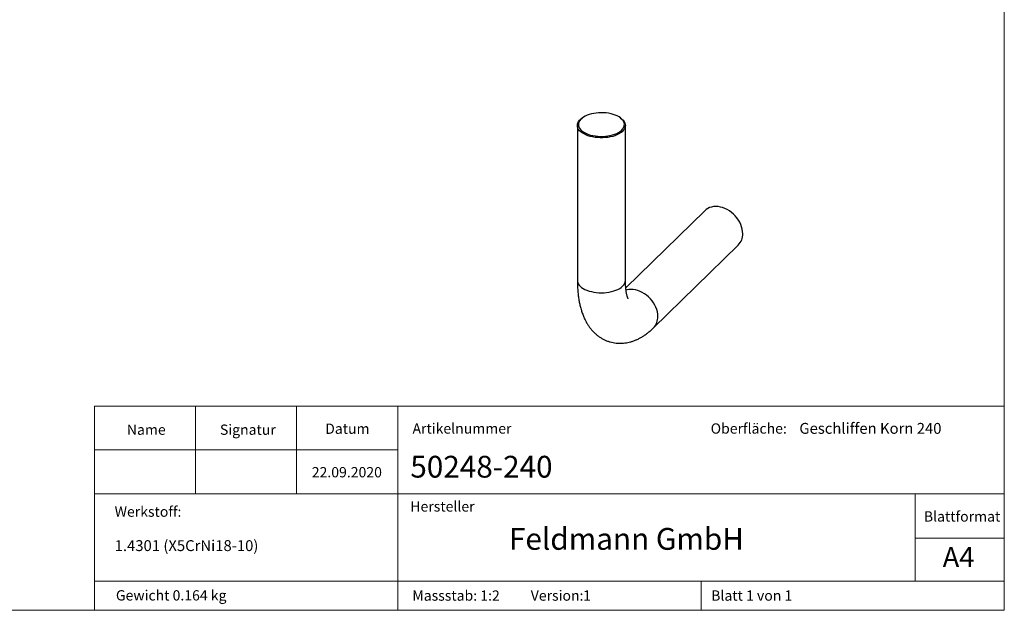
# Model space of a CAD drawing. Units: millimetres. Extents: x 10 to 584, y 10 to 410.
# Drawn here: x 297 to 584, y 10 to 182 of the extents above; entities that cross this region are included whole.
import ezdxf

# ---------------------------------------------------------------- set-up
doc = ezdxf.new("R2010")
doc.units = ezdxf.units.MM
doc.header["$LTSCALE"] = 2
doc.styles.add('SLDTEXTSTYLE0', font='TXT', dxfattribs={"width": 0.75})
doc.styles.add('SLDTEXTSTYLE1', font='TXT', dxfattribs={"width": 0.692308})

msp = doc.modelspace()

# ---------------------------------------------------------------- linework, layer by layer
at = {"color": 7, "linetype": 'Continuous', "lineweight": 18}
for p, q in [((584, 410), (584, 10)), ((318.8, 69.5), (348.26, 69.5)), ((318.8, 69.5), (318.8, 56.75)), ((348.26, 69.5), (377.72, 69.5)), ((348.26, 44), (348.26, 69.5)), ((377.72, 69.5), (407.2, 69.5)), ((377.72, 69.5), (377.72, 44)), ((407.2, 69.5), (584, 69.5)), ((407.2, 69.5), (407.2, 10)), ((318.8, 56.75), (348.26, 56.75)), ((318.8, 44), (318.8, 56.75)), ((348.26, 56.75), (377.72, 56.75)), ((377.72, 56.75), (407.2, 56.75)), ((348.26, 44), (318.8, 44)), ((318.8, 44), (318.8, 18.5)), ((377.72, 44), (348.26, 44)), ((377.72, 44), (407.2, 44)), ((407.2, 44), (558, 44)), ((584, 44), (558, 44)), ((558, 30.99), (558, 44)), ((558, 18.5), (558, 30.99)), ((584, 30.99), (558, 30.99)), ((318.8, 18.5), (584, 18.5)), ((318.8, 10), (318.8, 18.5)), ((495.6, 10), (495.6, 18.5)), ((10, 10), (584, 10))]:
    msp.add_line(p, q, dxfattribs=at)
at = {"color": 7, "linetype": 'Continuous', "lineweight": 25}
for p, q in [((461.2, 153.66), (460.97, 153.5)), ((472.16, 153.5), (471.92, 153.66)), ((459.56, 151.33), (459.56, 106.16)), ((473.56, 106.16), (473.56, 151.33)), ((496.67, 126.48), (473.66, 104.01)), ((481.72, 92.32), (506.45, 116.46))]:
    msp.add_line(p, q, dxfattribs=at)
at = {"color": 7, "linetype": 'Continuous', "lineweight": 25, "flags": 128}
for points in [[(463.43, 148.54), (464.1, 148.38), (464.81, 148.26), (465.53, 148.18), (466.26, 148.14), (467, 148.15), (467.73, 148.19), (468.45, 148.28), (469.15, 148.41), (469.81, 148.57), (470.44, 148.78), (471.01, 149.01), (471.54, 149.28), (472, 149.58), (472.4, 149.9), (472.72, 150.24), (472.98, 150.6), (473.15, 150.97), (473.24, 151.34), (473.26, 151.72), (473.19, 152.1), (473.04, 152.47), (472.81, 152.84), (472.51, 153.18), (472.13, 153.51), (471.69, 153.81), (471.18, 154.09), (470.62, 154.34), (470.01, 154.55), (469.36, 154.73), (468.67, 154.87), (467.96, 154.97), (467.23, 155.02), (466.49, 155.04), (465.75, 155.02), (465.03, 154.95), (464.32, 154.84), (463.64, 154.7), (462.99, 154.51), (462.39, 154.29), (461.84, 154.04), (461.34, 153.76), (460.91, 153.45), (460.55, 153.12), (460.26, 152.77), (460.05, 152.4), (459.91, 152.03), (459.86, 151.65), (459.89, 151.27), (460, 150.89), (460.19, 150.53), (460.45, 150.17), (460.79, 149.83), (461.2, 149.52), (461.68, 149.23), (462.21, 148.97), (462.8, 148.74), (463.43, 148.54)], [(463.29, 148.15), (462.64, 148.35), (462.04, 148.58), (461.49, 148.85), (461, 149.15), (460.57, 149.47), (460.21, 149.81), (459.93, 150.18), (459.73, 150.55), (459.6, 150.94), (459.56, 151.33), (459.6, 151.72), (459.72, 152.1), (459.92, 152.48), (460.2, 152.84), (460.56, 153.19), (460.97, 153.5)], [(472.16, 153.5), (472.55, 153.2), (472.91, 152.85), (473.19, 152.49), (473.39, 152.12), (473.52, 151.73), (473.56, 151.34), (473.52, 150.95), (473.4, 150.57), (473.2, 150.19), (472.92, 149.83), (472.57, 149.48), (472.14, 149.16), (471.65, 148.86), (471.1, 148.59), (470.5, 148.35), (469.85, 148.15), (469.16, 147.99), (468.45, 147.86), (467.71, 147.78), (466.95, 147.73), (466.2, 147.73), (465.44, 147.78), (464.7, 147.86), (463.98, 147.98), (463.29, 148.15)], [(507.75, 119.78), (507.72, 120.44), (507.61, 121.11), (507.43, 121.79), (507.18, 122.46), (506.87, 123.12), (506.49, 123.76), (506.06, 124.37), (505.57, 124.95), (505.04, 125.49), (504.46, 125.98), (503.85, 126.42), (503.22, 126.8), (502.56, 127.12), (501.9, 127.37), (501.23, 127.55), (500.56, 127.66), (499.91, 127.7), (499.27, 127.66), (498.66, 127.56), (498.09, 127.38), (497.55, 127.13), (497.07, 126.81), (496.67, 126.48)]]:
    msp.add_lwpolyline(points, dxfattribs=at)
at = {"color": 8, "linetype": 'Continuous', "lineweight": 25, "flags": 128}
for points in [[(459.56, 106.16), (459.57, 105.96), (459.65, 105.57), (459.82, 105.19), (460.06, 104.82), (460.38, 104.47), (460.77, 104.13), (461.23, 103.82), (461.76, 103.54), (462.34, 103.29), (462.96, 103.07), (463.63, 102.89), (464.34, 102.74), (465.07, 102.64), (465.82, 102.58), (466.57, 102.56), (467.33, 102.58), (468.08, 102.64), (468.81, 102.75), (469.51, 102.89), (470.18, 103.08), (470.81, 103.3), (471.38, 103.55), (471.9, 103.83), (472.36, 104.14), (472.75, 104.48)], [(483.02, 95.64), (482.98, 96.3), (482.87, 96.97), (482.69, 97.65), (482.45, 98.32), (482.13, 98.98), (481.76, 99.62), (481.32, 100.23), (480.84, 100.81), (480.3, 101.35), (479.73, 101.84), (479.12, 102.28), (478.48, 102.66), (477.83, 102.97), (477.16, 103.23), (476.49, 103.41), (475.83, 103.52), (475.17, 103.56), (474.54, 103.52), (473.93, 103.41), (473.72, 103.36)]]:
    msp.add_lwpolyline(points, dxfattribs=at)
at = {"color": 7, "linetype": 'Continuous', "lineweight": 25}
msp.add_arc((503.18, 119.66), 4.58, 315.6727, 1.593, dxfattribs=at)
at = {"color": 8, "linetype": 'Continuous', "lineweight": 25}
for centre, radius, start, end in [((471.22, 106.25), 2.34, 310.8093, 357.8288), ((478.44, 95.52), 4.58, 315.6668, 1.5932)]:
    msp.add_arc(centre, radius, start, end, dxfattribs=at)
at = {"color": 7, "linetype": 'Continuous', "lineweight": 25}
for points, knots in [([(459.56, 106.16), (459.56, 105.93), (459.56, 105.27), (459.6, 104.18), (459.69, 102.91), (459.82, 101.65), (460.01, 100.42), (460.24, 99.2), (460.53, 98.02), (460.89, 96.86), (461.3, 95.76), (461.75, 94.75), (462.24, 93.84), (462.74, 93.03), (463.27, 92.28), (463.85, 91.58), (464.47, 90.93), (465.15, 90.31), (465.9, 89.75), (466.67, 89.25), (467.47, 88.83), (468.28, 88.49), (469.12, 88.21), (469.97, 88.01), (470.83, 87.88), (471.69, 87.82), (472.55, 87.83), (473.42, 87.91), (474.28, 88.05), (475.13, 88.26), (475.98, 88.54), (476.83, 88.88), (477.68, 89.29), (478.53, 89.78), (479.37, 90.34), (480.22, 90.97), (481, 91.63), (481.49, 92.1), (481.72, 92.32)], [0, 0, 0, 0, 0.016785, 0.049211, 0.081923, 0.11501, 0.148491, 0.182352, 0.216519, 0.250784, 0.284773, 0.318091, 0.346859, 0.374543, 0.401215, 0.426994, 0.45201, 0.479003, 0.505235, 0.530797, 0.555827, 0.580447, 0.60477, 0.6289, 0.652927, 0.676934, 0.701026, 0.725313, 0.749916, 0.774961, 0.800589, 0.826946, 0.854182, 0.882438, 0.911819, 0.942364, 0.974008, 1, 1, 1, 1]), ([(474.4, 100.79), (474.4, 100.79), (474.41, 100.78), (474.38, 100.82), (474.33, 100.92), (474.25, 101.1), (474.16, 101.34), (474.06, 101.66), (473.96, 102.04), (473.86, 102.49), (473.77, 103.01), (473.69, 103.6), (473.63, 104.26), (473.58, 104.98), (473.56, 105.62), (473.56, 106.02), (473.56, 106.16)], [0, 0, 0, 0, 0.016543, 0.089116, 0.16163, 0.234579, 0.308471, 0.383678, 0.460439, 0.538884, 0.619056, 0.700937, 0.784457, 0.869515, 0.955992, 1, 1, 1, 1])]:
    msp.add_open_spline(points, degree=3, knots=knots, dxfattribs=at)

# ---------------------------------------------------------------- texts
at = {"color": 7, "linetype": 'Continuous', "lineweight": 0}
for s, insert, char_height, attachment_point, style in [('Name', (333.9, 64.15), 3, 2, 'SLDTEXTSTYLE0'), ('Signatur', (363.51, 64.15), 3, 2, 'SLDTEXTSTYLE0'), ('Datum', (392.51, 64.44), 3, 2, 'SLDTEXTSTYLE0'), ('Artikelnummer', (411.5, 64.49), 3, 1, 'SLDTEXTSTYLE0'), ('Oberfläche:', (498.41, 64.49), 3, 1, 'SLDTEXTSTYLE0'), ('Geschliffen Korn 240', (524.26, 64.62), 3.175, 1, 'SLDTEXTSTYLE0'), ('50248-240', (410.86, 55.03), 6.35, 1, 'SLDTEXTSTYLE0'), ('22.09.2020', (392.36, 51.75), 3, 2, 'SLDTEXTSTYLE0'), ('Werkstoff:', (324.68, 40.26), 3, 1, 'SLDTEXTSTYLE0'), ('Hersteller', (410.86, 41.77), 3, 1, 'SLDTEXTSTYLE0'), ('Blattformat', (560.55, 38.86), 3, 1, 'SLDTEXTSTYLE0'), ('Feldmann GmbH', (439.62, 33.99), 6.35, 1, 'SLDTEXTSTYLE0'), ('1.4301 (X5CrNi18-10)', (324.68, 30.44), 3.175, 1, 'SLDTEXTSTYLE0'), ('A4', (566.04, 28.43), 5.821, 1, 'SLDTEXTSTYLE0'), ('Gewicht 0.164 kg', (341.16, 15.86), 3, 2, 'SLDTEXTSTYLE0'), ('Massstab: 1:2', (411.45, 15.8), 3, 1, 'SLDTEXTSTYLE0'), ('Version:', (445.96, 15.8), 3, 1, 'SLDTEXTSTYLE0'), ('1', (461.22, 15.8), 3, 1, 'SLDTEXTSTYLE0'), ('Blatt 1 von 1', (498.56, 15.8), 3, 1, 'SLDTEXTSTYLE1')]:
    msp.add_mtext(s, dxfattribs=dict(at, insert=insert, char_height=char_height, attachment_point=attachment_point, style=style))

doc.saveas('drawing.dxf')
